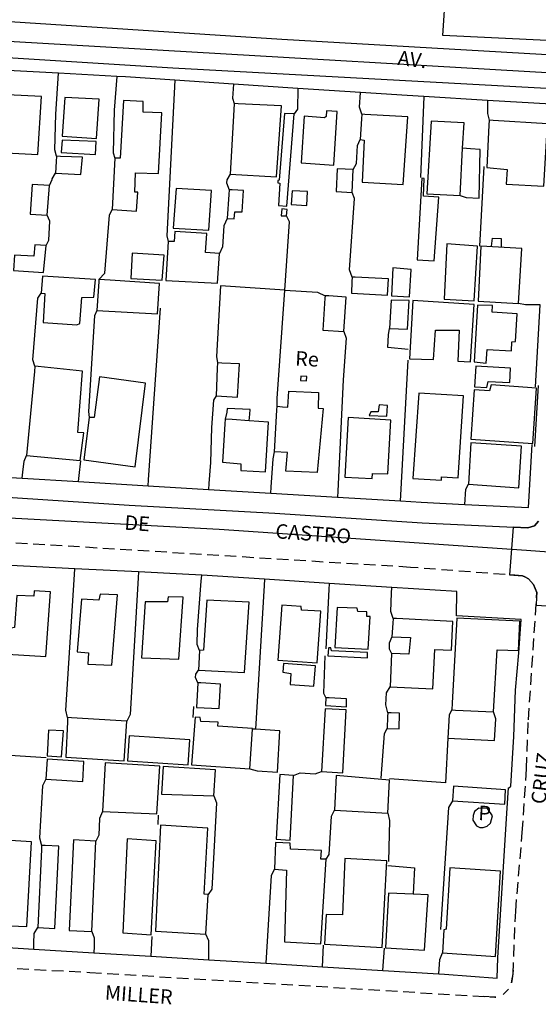
# Model space of a CAD drawing. Units: millimetres. Extents: x 185526 to 187942, y 1677057 to 1679832.
# Drawn here: x 186230 to 186319, y 1678221 to 1678390 of the extents above; entities that cross this region are included whole.
import ezdxf
from ezdxf.enums import TextEntityAlignment as Align

# ---------------------------------------------------------------- set-up
doc = ezdxf.new("R2010")
doc.units = ezdxf.units.MM
doc.header["$LTSCALE"] = 8
doc.header["$MEASUREMENT"] = 0
doc.linetypes.add('DASHED2', pattern=[0.375, 0.25, -0.125])
for name, color, linetype in [('T-MFIO-EXI', 7, 'DASHED2'), ('V-CRUZAMENTO', 1, 'Continuous'), ('V-EDIFICACAO', 7, 'Continuous'), ('V-EIXO_DE_LOGRADOURO', 3, 'Continuous'), ('V-LOTE', 1, 'Continuous'), ('V-NOME_DOS_LOGRADOUROS', 7, 'Continuous'), ('V-QUADRA', 2, 'Continuous'), ('V-TESTADA', 161, 'Continuous')]:
    doc.layers.add(name, color=color, linetype=linetype)

msp = doc.modelspace()

# ---------------------------------------------------------------- linework, layer by layer
at = {"layer": 'T-MFIO-EXI'}
for p, q in [((186296.94, 1678296.22), (186184.28, 1678303.18)), ((186316.24, 1678294.76), (186296.94, 1678296.22)), ((186316.64, 1678294.57), (186316.24, 1678294.76)), ((186317.27, 1678294.27), (186316.64, 1678294.57)), ((186316.64, 1678294.57), (186316.64, 1678294.57)), ((186318.14, 1678293.3), (186317.27, 1678294.27)), ((186318.71, 1678291.91), (186318.14, 1678293.3)), ((186318.66, 1678291.09), (186318.71, 1678291.91)), ((186317.25, 1678270.02), (186318.66, 1678291.09)), ((186318.66, 1678291.09), (186318.66, 1678291.09)), ((186316.92, 1678261.57), (186317.25, 1678270.02)), ((186316.2, 1678250.61), (186316.92, 1678261.57)), ((186315.06, 1678237.11), (186316.2, 1678250.61)), ((186314.61, 1678226.28), (186315.06, 1678237.11)), ((186217.3, 1678227.88), (186241.81, 1678226.56)), ((186241.81, 1678226.56), (186311.49, 1678222.29)), ((186314.48, 1678225.43), (186314.37, 1678224.74)), ((186314.37, 1678224.74), (186314.48, 1678225.43)), ((186314.639, 1678226.967), (186314.48, 1678225.43)), ((186314.48, 1678225.43), (186314.61, 1678226.28)), ((186314.48, 1678225.43), (186314.48, 1678225.43)), ((186314.48, 1678225.43), (186314.48, 1678225.43)), ((186311.49, 1678222.29), (186308.484, 1678222.474)), ((186311.66, 1678222.28), (186311.49, 1678222.29)), ((186311.49, 1678222.29), (186311.49, 1678222.29)), ((186311.49, 1678222.29), (186311.66, 1678222.28)), ((186313.81, 1678223.69), (186312.88, 1678222.77)), ((186312.88, 1678222.77), (186313.81, 1678223.69))]:
    msp.add_line(p, q, dxfattribs=at)
at = {"layer": 'V-CRUZAMENTO'}
msp.add_lwpolyline([(186318.98, 1678304.15), (186318.3, 1678303.39), (186317.17, 1678303), (186317.17, 1678303), (186317.17, 1678303), (186314.643, 1678303.123), (186314.023, 1678294.928), (186316.24, 1678294.76), (186316.64, 1678294.57), (186316.64, 1678294.57), (186317.27, 1678294.27), (186318.14, 1678293.3), (186318.14, 1678293.3), (186318.71, 1678291.91), (186318.66, 1678291.09), (186318.66, 1678291.09), (186318.57, 1678289.741), (186325.135, 1678289.302)], dxfattribs=at)
at = {"layer": 'V-EDIFICACAO'}
for points in [[(186227.65, 1678377.48), (186227.18, 1678370.37), (186226.41, 1678370.26), (186226.23, 1678367.56), (186232.83, 1678367.23), (186233.49, 1678377.23), (186227.65, 1678377.48)], [(186237.5, 1678377.01), (186237.06, 1678370.37), (186242.97, 1678370.01), (186243.41, 1678376.72), (186237.5, 1678377.01)], [(186247.61, 1678376.53), (186246.99, 1678366.58), (186246.11, 1678366.61), (186245.64, 1678357.75), (186249.83, 1678357.49), (186250.05, 1678360.74), (186249.54, 1678360.74), (186249.68, 1678364.1), (186253.59, 1678363.99), (186254.21, 1678374.38), (186251, 1678374.49), (186251, 1678376.35), (186247.61, 1678376.53)], [(186266.65, 1678375.99), (186266.59, 1678374.94), (186265.92, 1678363.84), (186273.9, 1678363.37), (186274.78, 1678375.62), (186267.32, 1678375.96), (186266.65, 1678375.99)], [(186278.68, 1678373.84), (186278.17, 1678365.77), (186283.79, 1678365.37), (186284.34, 1678374.64), (186282.51, 1678374.75), (186282.48, 1678373.76), (186282.18, 1678373.54), (186278.68, 1678373.84)], [(186275.29, 1678374.27), (186274.38, 1678362.82), (186274.12, 1678362.78), (186274.12, 1678362.35), (186274.49, 1678362.31), (186274.27, 1678358.48), (186275.69, 1678358.37), (186276.93, 1678374.2), (186275.29, 1678374.27)], [(186288.57, 1678374.16), (186288.52, 1678373.35), (186288.31, 1678369.82), (186289, 1678369.71), (186288.64, 1678362.49), (186295.68, 1678362.05), (186296.48, 1678373.69), (186289.13, 1678374.13), (186288.57, 1678374.16)], [(186305.94, 1678368.34), (186306.18, 1678372.7), (186300.53, 1678372.96), (186299.8, 1678360.49), (186305.49, 1678360.16)], [(186310.49, 1678373.11), (186310.45, 1678372.27), (186310.09, 1678365.01), (186313.59, 1678364.68), (186313.41, 1678362.13), (186319.93, 1678361.76), (186320.52, 1678372.52), (186311.19, 1678373.07), (186310.49, 1678373.11)], [(186237.03, 1678369.71), (186236.85, 1678367.56), (186242.75, 1678367.23), (186242.9, 1678369.46), (186237.03, 1678369.71)], [(186236.08, 1678366.94), (186236.02, 1678366.02), (186235.9, 1678364.02), (186240.27, 1678363.8), (186240.53, 1678366.76), (186236.73, 1678366.91), (186236.08, 1678366.94)], [(186284.37, 1678364.75), (186284.15, 1678360.85), (186286.92, 1678360.7), (186287.11, 1678364.68), (186284.37, 1678364.75)], [(186299.22, 1678360.05), (186299.29, 1678363.08), (186298.93, 1678363.15), (186298.09, 1678349.11), (186301.04, 1678348.96), (186301.84, 1678359.87), (186299.22, 1678360.05)], [(186231.85, 1678362.09), (186231.52, 1678356.98), (186234.47, 1678356.8), (186234.84, 1678361.91), (186231.85, 1678362.09)], [(186256.65, 1678361.4), (186256.14, 1678354.58), (186262.27, 1678354.21), (186262.74, 1678361.03), (186256.65, 1678361.4)], [(186265.77, 1678361.18), (186265.71, 1678360.33), (186265.44, 1678356.22), (186266.65, 1678356.14), (186266.75, 1678357.39), (186267.99, 1678357.35), (186268.21, 1678361.03), (186266.29, 1678361.15), (186265.77, 1678361.18)], [(186276.6, 1678360.96), (186276.42, 1678358.66), (186279.12, 1678358.48), (186279.27, 1678360.85), (186276.6, 1678360.96)], [(186274.85, 1678357.86), (186274.71, 1678356.66), (186275.65, 1678356.66), (186275.73, 1678357.79), (186274.85, 1678357.86)], [(186256.43, 1678353.96), (186256.32, 1678352.28), (186255.3, 1678352.28), (186254.9, 1678345.57), (186263.76, 1678345.09), (186264.13, 1678350.2), (186261.72, 1678350.35), (186261.94, 1678353.66), (186256.43, 1678353.96)], [(186228.86, 1678349.91), (186228.68, 1678347.28), (186233.85, 1678346.95), (186234.26, 1678351.59), (186232.32, 1678351.7), (186232.14, 1678349.73), (186228.86, 1678349.91)], [(186303.23, 1678351.84), (186302.75, 1678342.36), (186307.9, 1678342.07), (186308.48, 1678351.48), (186303.23, 1678351.84)], [(186309.07, 1678351.44), (186308.59, 1678341.99), (186315.56, 1678341.59), (186316.1, 1678351.04), (186309.07, 1678351.44)], [(186249.1, 1678350.24), (186248.85, 1678345.93), (186254.24, 1678345.6), (186254.57, 1678349.91), (186249.1, 1678350.24)], [(186293.93, 1678347.72), (186293.67, 1678342.94), (186296.77, 1678342.76), (186297.06, 1678347.46), (186293.93, 1678347.72)], [(186233.64, 1678346.33), (186233.45, 1678343.38), (186234.04, 1678343.34), (186233.78, 1678338.35), (186239.54, 1678337.94), (186240.09, 1678338.16), (186240.42, 1678342.65), (186242.5, 1678342.69), (186242.75, 1678345.71), (186233.64, 1678346.33)], [(186243.34, 1678345.71), (186243.32, 1678345.39), (186243.01, 1678340.42), (186253.44, 1678339.8), (186253.81, 1678345.06), (186245.32, 1678345.59), (186243.34, 1678345.71)], [(186286.92, 1678346.15), (186286.89, 1678345.38), (186286.82, 1678343.38), (186293.02, 1678343.01), (186293.2, 1678345.82), (186287.42, 1678346.12), (186286.92, 1678346.15)], [(186282.26, 1678342.94), (186282.23, 1678342.5), (186281.89, 1678337.03), (186285.5, 1678336.81), (186285.87, 1678342.72), (186282.94, 1678342.9), (186282.26, 1678342.94)], [(186293.64, 1678342.18), (186293.38, 1678337.32), (186296.44, 1678337.18), (186296.74, 1678342.14), (186293.64, 1678342.18)], [(186297.36, 1678342.14), (186296.77, 1678332.11), (186300.93, 1678331.96), (186301.26, 1678337), (186305.31, 1678337), (186305.09, 1678331.67), (186307.28, 1678331.6), (186307.9, 1678341.45), (186297.36, 1678342.14)], [(186308.48, 1678341.3), (186307.93, 1678331.6), (186309.98, 1678331.34), (186310.16, 1678333.68), (186314.32, 1678333.49), (186314.39, 1678335.03), (186315.05, 1678335.06), (186315.3, 1678339.84), (186311.03, 1678340.1), (186311.07, 1678341.26), (186308.48, 1678341.3)], [(186232.36, 1678330.8), (186232.28, 1678329.92), (186230.9, 1678315.48), (186240.16, 1678314.6), (186240.75, 1678319.38), (186239.73, 1678319.42), (186240.53, 1678329.99), (186232.91, 1678330.75), (186232.36, 1678330.8)], [(186263.76, 1678331.38), (186263.73, 1678330.51), (186263.54, 1678325.73), (186267.19, 1678325.51), (186267.52, 1678331.23), (186264.53, 1678331.35), (186263.76, 1678331.38)], [(186308.19, 1678330.83), (186307.97, 1678327.29), (186310.12, 1678327.15), (186310.34, 1678328.17), (186314.06, 1678327.99), (186314.17, 1678330.47), (186308.19, 1678330.83)], [(186243.48, 1678329.01), (186242.57, 1678322), (186241.66, 1678321.97), (186240.75, 1678314.71), (186249.57, 1678313.54), (186251.4, 1678327.88), (186243.48, 1678329.01)], [(186278.1, 1678329.08), (186278.06, 1678328.39), (186279.05, 1678328.28), (186279.12, 1678329.04), (186278.1, 1678329.08)], [(186310.82, 1678327.59), (186310.56, 1678326.56), (186307.9, 1678326.75), (186307.35, 1678318.25), (186318, 1678317.52), (186318.66, 1678327.07), (186310.82, 1678327.59)], [(186274.03, 1678323.93), (186274.96, 1678323.84), (186275.85, 1678323.75), (186276.03, 1678326.51), (186281.15, 1678326.3), (186281.08, 1678323.58), (186281.94, 1678323.54), (186280.9, 1678312.52), (186275.54, 1678312.74), (186275.83, 1678315.96), (186273.54, 1678316.07), (186273.99, 1678323.26), (186274.03, 1678323.93)], [(186298.38, 1678326.16), (186297.36, 1678311.5), (186302.32, 1678311.21), (186302.28, 1678311.79), (186305.16, 1678311.61), (186306.11, 1678325.73), (186298.38, 1678326.16)], [(186290.13, 1678322.95), (186289.88, 1678322.33), (186292.87, 1678322.22), (186293.02, 1678324.08), (186291.56, 1678324.16), (186291.41, 1678322.95), (186290.13, 1678322.95)], [(186286.23, 1678321.97), (186285.68, 1678311.76), (186290.35, 1678311.5), (186290.43, 1678312.38), (186293.09, 1678312.3), (186293.56, 1678321.53), (186286.23, 1678321.97)], [(186269.22, 1678321.43), (186266.31, 1678321.63), (186265.08, 1678321.71), (186265.03, 1678320.91), (186264.6, 1678314.31), (186267.78, 1678314.05), (186267.78, 1678312.89), (186272.01, 1678312.63), (186272.55, 1678321.2)], [(186307.35, 1678317.63), (186306.95, 1678310.52), (186315.59, 1678309.93), (186316.07, 1678317.08), (186307.35, 1678317.63)], [(186232.21, 1678292.17), (186232.14, 1678291.26), (186229.22, 1678291.37), (186228.86, 1678285.86), (186227.91, 1678285.68), (186227.62, 1678281.3), (186234.22, 1678280.9), (186235.02, 1678291.99), (186232.21, 1678292.17)], [(186243.56, 1678291.62), (186243.37, 1678290.6), (186240.35, 1678290.75), (186239.62, 1678281.7), (186241.55, 1678281.55), (186241.48, 1678279.58), (186245.56, 1678279.4), (186246.55, 1678291.51), (186243.56, 1678291.62)], [(186255.16, 1678290.27), (186251.33, 1678290.31), (186250.71, 1678280.68), (186257.13, 1678280.46), (186257.85, 1678291.07), (186255.3, 1678291.18), (186255.16, 1678290.27)], [(186261.9, 1678290.6), (186261.36, 1678281.96), (186260.66, 1678281.92), (186260.52, 1678278.56), (186268.43, 1678278.16), (186269.2, 1678290.24), (186261.9, 1678290.6)], [(186278.24, 1678288.89), (186278.17, 1678289.51), (186274.85, 1678289.72), (186274.12, 1678280.28), (186280.91, 1678279.8), (186281.56, 1678288.7), (186278.24, 1678288.89)], [(186284.37, 1678289.32), (186283.97, 1678282.43), (186289.66, 1678282.14), (186290.03, 1678287.76), (186289.44, 1678287.79), (186289.44, 1678288.56), (186287.91, 1678288.63), (186287.8, 1678289.18), (186284.37, 1678289.32)], [(186293.96, 1678287.43), (186293.91, 1678286.64), (186293.78, 1678284.29), (186296.96, 1678284.18), (186296.66, 1678281.3), (186293.67, 1678281.41), (186293.45, 1678275.68), (186300.82, 1678275.35), (186301.15, 1678282.1), (186304, 1678281.99), (186304.25, 1678286.92), (186294.55, 1678287.4), (186293.96, 1678287.43)], [(186304.07, 1678271.71), (186304.68, 1678271.68), (186311.25, 1678271.38), (186311.87, 1678282.03), (186315.52, 1678281.92), (186315.78, 1678286.99), (186304.91, 1678287.5), (186304.13, 1678272.85), (186304.07, 1678271.71)], [(186283.35, 1678281.88), (186283.28, 1678282.36), (186282.89, 1678282.402), (186282.883, 1678282.304), (186282.88, 1678282.25), (186282.77, 1678281.01), (186289.55, 1678280.64), (186289.55, 1678281.59), (186283.35, 1678281.88)], [(186275.14, 1678279.66), (186275.03, 1678278.2), (186276.35, 1678277.98), (186276.27, 1678276.08), (186280.36, 1678275.79), (186280.61, 1678279.29), (186275.14, 1678279.66)], [(186260.37, 1678276.38), (186260.31, 1678275.26), (186260.15, 1678272.14), (186264.06, 1678271.96), (186264.27, 1678276.12), (186260.91, 1678276.34), (186260.37, 1678276.38)], [(186282.4, 1678273.79), (186282.37, 1678272.59), (186282.37, 1678272.44), (186285.94, 1678272.25), (186285.94, 1678273.6), (186282.99, 1678273.76), (186282.4, 1678273.79)], [(186282.29, 1678271.89), (186281.64, 1678261.13), (186285.32, 1678260.87), (186285.9, 1678271.71), (186282.29, 1678271.89)], [(186293.05, 1678271.23), (186293.03, 1678270.58), (186292.98, 1678268.53), (186294.99, 1678268.46), (186295.1, 1678271.12), (186293.65, 1678271.2), (186293.05, 1678271.23)], [(186237.98, 1678270.39), (186237.95, 1678269.67), (186237.65, 1678263.57), (186247.68, 1678262.95), (186248.15, 1678269.77), (186238.63, 1678270.35), (186237.98, 1678270.39)], [(186269.77, 1678268.41), (186269.78, 1678268.5), (186263.8, 1678268.9), (186263.87, 1678269.59), (186260.92, 1678269.74), (186260.77, 1678270.39), (186259.9, 1678270.43), (186259.31, 1678262.26), (186269.31, 1678261.6)], [(186234.69, 1678268.24), (186234.47, 1678263.79), (186236.92, 1678263.61), (186237.25, 1678268.1), (186234.69, 1678268.24)], [(186248.55, 1678267.22), (186248.3, 1678262.92), (186258.73, 1678262.26), (186258.99, 1678266.56), (186248.55, 1678267.22)], [(186234.44, 1678263.24), (186234.22, 1678259.78), (186240.57, 1678259.38), (186240.75, 1678262.81), (186234.44, 1678263.24)], [(186244.43, 1678262.62), (186243.96, 1678254.23), (186253.3, 1678253.83), (186253.84, 1678262.04), (186244.43, 1678262.62)], [(186254.43, 1678262), (186254.1, 1678257.23), (186263.11, 1678256.93), (186263.4, 1678261.42), (186254.43, 1678262)], [(186274.49, 1678260.58), (186273.83, 1678249.46), (186276.24, 1678249.31), (186276.86, 1678260.44), (186274.49, 1678260.58)], [(186284.19, 1678260.4), (186283.9, 1678254.45), (186293.05, 1678253.94), (186293.38, 1678259.63), (186284.19, 1678260.4)], [(186304.36, 1678258.58), (186304.18, 1678256.06), (186313.19, 1678255.48), (186313.33, 1678257.96), (186304.36, 1678258.58)], [(186308.32, 1678251.79), (186308.92, 1678251.5), (186309.49, 1678251.46), (186310.15, 1678251.7), (186310.74, 1678252.22), (186311.08, 1678253.5), (186310.21, 1678254.74), (186308.7, 1678254.78), (186307.95, 1678254.24), (186307.72, 1678253.53), (186307.7, 1678252.72), (186308.32, 1678251.79)], [(186253.95, 1678251.86), (186253.08, 1678233.63), (186261.76, 1678233.12), (186262.16, 1678239.97), (186261.47, 1678240.01), (186262.12, 1678251.35), (186253.95, 1678251.86)], [(186224.37, 1678249.49), (186223.61, 1678234.72), (186230.94, 1678234.43), (186231.74, 1678249.02), (186224.37, 1678249.49)], [(186238.96, 1678249.38), (186238.27, 1678233.74), (186242.13, 1678233.59), (186242.83, 1678249.16), (186238.96, 1678249.38)], [(186248.23, 1678249.53), (186247.5, 1678233.34), (186252.35, 1678233.04), (186253.19, 1678249.2), (186248.23, 1678249.53)], [(186233.49, 1678248.4), (186233.46, 1678247.68), (186232.87, 1678234.28), (186235.79, 1678234.14), (186236.44, 1678248.25), (186234.09, 1678248.37), (186233.49, 1678248.4)], [(186276.31, 1678247.78), (186276.24, 1678248.76), (186273.76, 1678248.91), (186273.54, 1678244.31), (186275.65, 1678244.13), (186275.29, 1678231.8), (186281.56, 1678231.47), (186282.44, 1678246.06), (186281.56, 1678246.06), (186281.64, 1678247.52), (186276.31, 1678247.78)], [(186285.68, 1678246.17), (186285.25, 1678236.44), (186282.44, 1678236.51), (186282.15, 1678231.4), (186292.1, 1678230.82), (186292.91, 1678245.74), (186285.68, 1678246.17)], [(186303.74, 1678244.53), (186303.08, 1678233.99), (186302.68, 1678233.88), (186302.46, 1678229.91), (186311.58, 1678229.29), (186312.46, 1678243.99), (186303.74, 1678244.53)], [(186297.4, 1678240.01), (186293.16, 1678240.19), (186292.69, 1678230.78), (186299.4, 1678230.38), (186299.98, 1678239.9)]]:
    msp.add_lwpolyline(points, close=True, dxfattribs=at)
at = {"layer": 'V-EIXO_DE_LOGRADOURO'}
for points in [[(186170.84, 1678389.87), (186186.24, 1678389.13), (186187.31, 1678389.08), (186321.45, 1678381.27), (186327.84, 1678380.89)], [(186322.29, 1678298.74), (186316.93, 1678299.1), (186264.06, 1678302.73), (186229.01, 1678304.61), (186178.49, 1678307.71), (186166.8, 1678308.43)]]:
    msp.add_lwpolyline(points, dxfattribs=at)
at = {"layer": 'V-LOTE'}
for points in [[(186320.49, 1678386.82), (186302.54, 1678387.68), (186304.08, 1678411.17), (186321.77, 1678410.27), (186321.43, 1678402.1), (186320.49, 1678386.82)], [(186236.43, 1678381.2), (186226.62, 1678381.75)], [(186236.08, 1678366.94), (186235.76, 1678368.02), (186235.96, 1678374.16), (186236.43, 1678381.2)], [(186246.43, 1678380.65), (186236.43, 1678381.2)], [(186246.43, 1678380.65), (186245.97, 1678374.84), (186245.83, 1678367.53), (186246.11, 1678366.61)], [(186256.44, 1678380.01), (186247.94, 1678380.57), (186246.43, 1678380.65)], [(186256.44, 1678380.01), (186255.04, 1678353.23), (186255.3, 1678352.28)], [(186266.5, 1678379.34), (186256.44, 1678380.01)], [(186266.5, 1678379.34), (186266.37, 1678376.94), (186266.65, 1678375.99)], [(186277.6, 1678378.6), (186266.5, 1678379.34)], [(186277.6, 1678378.6), (186277.53, 1678375.03), (186276.93, 1678374.2)], [(186288.35, 1678377.89), (186277.6, 1678378.6)], [(186288.57, 1678374.16), (186288.19, 1678375.35), (186288.35, 1678377.89)], [(186299.28, 1678377.18), (186296.41, 1678377.35), (186288.35, 1678377.89)], [(186299.28, 1678377.18), (186298.66, 1678363.29)], [(186310.2, 1678376.52), (186299.28, 1678377.18)], [(186310.2, 1678376.52), (186310.19, 1678374.27), (186310.49, 1678373.11)], [(186321.01, 1678372.86), (186321.14, 1678375.86), (186310.2, 1678376.52)], [(186287.11, 1678364.68), (186287.67, 1678365.66), (186287.87, 1678368.8), (186288.31, 1678369.82)], [(186305.49, 1678360.16), (186306.56, 1678359.82), (186308.78, 1678359.7), (186308.94, 1678368.07), (186307.28, 1678368.22), (186305.94, 1678368.34)], [(186309.6, 1678365.16), (186308.85, 1678351.47)], [(186234.84, 1678361.91), (186235.34, 1678362.93), (186235.34, 1678363.02), (186235.9, 1678364.02)], [(186265.92, 1678363.84), (186265.34, 1678362.86), (186265.33, 1678362.33), (186265.77, 1678361.18)], [(186286.92, 1678346.15), (186286.49, 1678347.38), (186287.31, 1678359.69), (186286.92, 1678360.7)], [(186243.34, 1678345.71), (186244.4, 1678346.8), (186245.18, 1678356.79), (186245.64, 1678357.75)], [(186234.26, 1678351.59), (186234.75, 1678352.47), (186234.93, 1678355.76), (186234.47, 1678356.8)], [(186265.44, 1678356.22), (186264.85, 1678354.98), (186264.65, 1678351.34), (186264.13, 1678350.2)], [(186275.34, 1678343.92), (186276.17, 1678355.66), (186275.65, 1678356.66)], [(186310.92, 1678351.47), (186311.08, 1678352.82), (186312.56, 1678352.79), (186312.56, 1678351.38)], [(186275.34, 1678343.92), (186264.26, 1678344.64), (186263.59, 1678332.51), (186263.76, 1678331.38)], [(186232.36, 1678330.8), (186231.99, 1678331.92), (186232.88, 1678342.52), (186233.45, 1678343.38)], [(186274.03, 1678323.93), (186274.03, 1678325.26), (186275.34, 1678343.92)], [(186275.34, 1678343.92), (186280.94, 1678343.56), (186282.26, 1678342.94)], [(186251.81, 1678310.26), (186251.88, 1678311.28), (186253.93, 1678340.8)], [(186319.26, 1678341.36), (186318.17, 1678341.38), (186316.77, 1678341.4), (186315.56, 1678341.59)], [(186318.46, 1678327.28), (186319.26, 1678341.36)], [(186243.01, 1678340.42), (186242.58, 1678339.48), (186241.57, 1678323.02), (186241.66, 1678321.97)], [(186296.54, 1678333.7), (186293.06, 1678334.02), (186293.17, 1678336.19), (186293.38, 1678337.32)], [(186285.5, 1678336.81), (186285.91, 1678335.66), (186285.41, 1678328.46), (186284.44, 1678309.32), (186284.39, 1678308.29)], [(186295.25, 1678307.64), (186295.3, 1678308.64), (186296.55, 1678331.88)], [(186263.54, 1678325.73), (186263.08, 1678324.99), (186262.73, 1678320.29), (186262.57, 1678314.24), (186262.28, 1678310.66), (186262.2, 1678309.63)], [(186269.22, 1678321.43), (186269.3, 1678322.56), (186269.36, 1678323.35), (186265.44, 1678323.56), (186265.39, 1678322.91), (186265.08, 1678321.71)], [(186306.32, 1678307.05), (186317.26, 1678306.51), (186317.9, 1678317.38)], [(186230.16, 1678311.57), (186230.27, 1678312.58), (186230.48, 1678314.49), (186230.9, 1678315.48)], [(186272.93, 1678308.98), (186273, 1678310.02), (186273.32, 1678314.87), (186273.54, 1678316.07)], [(186239.85, 1678310.98), (186239.96, 1678312), (186240.25, 1678314.53)], [(186220.3, 1678312.16), (186230.16, 1678311.57)], [(186230.16, 1678311.57), (186239.85, 1678310.98)], [(186239.85, 1678310.98), (186251.81, 1678310.26)], [(186251.81, 1678310.26), (186262.2, 1678309.63)], [(186306.32, 1678307.05), (186306.5, 1678309.7), (186306.95, 1678310.52)], [(186262.2, 1678309.63), (186272.93, 1678308.98)], [(186272.93, 1678308.98), (186284.39, 1678308.29)], [(186284.39, 1678308.29), (186295.25, 1678307.64)], [(186295.25, 1678307.64), (186298.82, 1678307.42), (186306.32, 1678307.05)], [(186239.22, 1678295.98), (186228.2, 1678296.52)], [(186237.98, 1678270.39), (186237.69, 1678271.67), (186239.16, 1678294.97), (186239.22, 1678295.98)], [(186250.17, 1678295.44), (186239.22, 1678295.98)], [(186250.17, 1678295.44), (186250.11, 1678294.43), (186248.71, 1678270.92), (186248.15, 1678269.77)], [(186261.04, 1678294.86), (186257.75, 1678295.07), (186250.17, 1678295.44)], [(186260.66, 1678281.92), (186260.24, 1678282.95), (186260.3, 1678285.55), (186260.96, 1678293.84), (186261.04, 1678294.86)], [(186271.85, 1678294.17), (186261.04, 1678294.86)], [(186271.85, 1678294.17), (186271.78, 1678293.09), (186270.29, 1678268.38)], [(186282.96, 1678293.46), (186271.85, 1678294.17)], [(186282.96, 1678293.46), (186282.91, 1678292.41), (186282.42, 1678282.21)], [(186293.75, 1678292.78), (186282.96, 1678293.46)], [(186293.96, 1678287.43), (186293.59, 1678288.64), (186293.71, 1678291.76), (186293.75, 1678292.78)], [(186304.87, 1678287.9), (186304.92, 1678292.07), (186293.75, 1678292.78)], [(186293.78, 1678284.29), (186293.32, 1678283.21), (186293.27, 1678282.21), (186293.67, 1678281.41)], [(186313.81, 1678258.24), (186314.21, 1678258.57), (186314.75, 1678267.11), (186315.03, 1678275.09), (186315.62, 1678281.5)], [(186282.21, 1678281.01), (186282.02, 1678274.59), (186282.4, 1678273.79)], [(186260.37, 1678276.38), (186260, 1678277.26), (186260.06, 1678277.88), (186260.52, 1678278.56)], [(186293.05, 1678271.23), (186292.71, 1678272.58), (186292.83, 1678274.63), (186293.45, 1678275.68)], [(186259.57, 1678270.42), (186259.7, 1678272.29)], [(186304.07, 1678271.71), (186303.63, 1678270.85), (186303.41, 1678266.87)], [(186303.41, 1678266.87), (186311.43, 1678266.42), (186311.65, 1678270.18), (186311.25, 1678271.38)], [(186269.31, 1678261.6), (186270.61, 1678261.23), (186274.09, 1678260.98), (186274.46, 1678268.11), (186270.29, 1678268.38)], [(186270.29, 1678268.38), (186269.77, 1678268.41)], [(186291.93, 1678259.97), (186292.49, 1678267.66), (186292.98, 1678268.53)], [(186303.41, 1678266.87), (186302.98, 1678259.15), (186293.37, 1678259.86)], [(186234.31, 1678263.48), (186226.21, 1678263.99)], [(186276.86, 1678260.44), (186277.97, 1678260.86), (186280.56, 1678260.72), (186281.64, 1678261.13)], [(186234.22, 1678259.78), (186233.65, 1678258.62), (186233.15, 1678249.68), (186233.49, 1678248.4)], [(186263.11, 1678256.93), (186263.59, 1678255.74), (186262.77, 1678240.85), (186262.16, 1678239.97)], [(186304.18, 1678256.06), (186303.53, 1678254.94), (186302.12, 1678233.96)], [(186243.96, 1678254.23), (186243.45, 1678253.04), (186243.34, 1678250.17), (186242.83, 1678249.16)], [(186282.44, 1678246.06), (186282.98, 1678246.84), (186283.4, 1678253.46), (186283.9, 1678254.45)], [(186312.91, 1678243.85), (186313.62, 1678254.79)], [(186253.55, 1678253.63), (186253.49, 1678251.98)], [(186293.05, 1678253.94), (186293.38, 1678252.66), (186293.17, 1678245.64)], [(186272.13, 1678228.13), (186273.07, 1678243.22), (186273.54, 1678244.31)], [(186293.08, 1678244.93), (186297.65, 1678244.55), (186297.47, 1678241.24), (186297.4, 1678240.01)], [(186232.16, 1678230.58), (186232.18, 1678231.58), (186232.23, 1678233.25), (186232.87, 1678234.28)], [(186242.13, 1678233.59), (186242.57, 1678232.51), (186242.54, 1678231.02), (186242.51, 1678229.94)], [(186252.44, 1678232.74), (186252.32, 1678229.34)], [(186262.25, 1678228.74), (186262.26, 1678231.98), (186261.76, 1678233.12)], [(186222.2, 1678231.19), (186232.16, 1678230.58)], [(186232.16, 1678230.58), (186242.51, 1678229.94)], [(186281.82, 1678227.54), (186281.98, 1678231.22)], [(186292.18, 1678226.9), (186292.5, 1678230.73)], [(186242.51, 1678229.94), (186252.32, 1678229.34)], [(186252.32, 1678229.34), (186262.25, 1678228.74)], [(186301.84, 1678226.31), (186302.02, 1678228.76), (186302.46, 1678229.91)], [(186301.84, 1678226.31), (186302.84, 1678226.25), (186311.89, 1678225.58), (186312.01, 1678229.08)], [(186262.25, 1678228.74), (186272.13, 1678228.13)], [(186272.13, 1678228.13), (186281.82, 1678227.54)], [(186281.82, 1678227.54), (186292.18, 1678226.9)], [(186292.18, 1678226.9), (186301.84, 1678226.31)]]:
    msp.add_lwpolyline(points, dxfattribs=at)
at = {"layer": 'V-QUADRA'}
for points in [[(186208.53, 1678391.34), (186274.81, 1678387.05), (186274.81, 1678387.05), (186319.52, 1678384.46), (186319.52, 1678384.46), (186321.65, 1678384.41), (186321.65, 1678384.41), (186321.74, 1678384.41), (186322.87, 1678384.79), (186323.66, 1678385.48), (186324.16, 1678386.57), (186324.19, 1678386.8), (186324.19, 1678386.8), (186324.38, 1678388.18), (186325.48, 1678410.17)], [(186320.37, 1678378.57), (186256.08, 1678382.1), (186192.68, 1678386.03)], [(186189.12, 1678310.82), (186248.57, 1678306.91), (186248.57, 1678306.91), (186273.62, 1678305.57), (186298.98, 1678303.89), (186317.16, 1678303), (186317.17, 1678303), (186317.17, 1678303), (186318.3, 1678303.39), (186318.98, 1678304.15)]]:
    msp.add_lwpolyline(points, dxfattribs=at)
at = {"layer": 'V-TESTADA'}
for points in [[(186318.93, 1678327.48), (186318.31, 1678317.01)], [(186315.62, 1678281.5), (186316.01, 1678287.23), (186304.87, 1678287.9)], [(186313.62, 1678254.79), (186313.81, 1678258.31)], [(186312.01, 1678229.08), (186312.91, 1678243.85)]]:
    msp.add_lwpolyline(points, dxfattribs=at)

# ---------------------------------------------------------------- texts
at = {"layer": 'V-NOME_DOS_LOGRADOUROS'}
for s, height, rotation, p in [('AV.', 2.5, 353, (186294.56, 1678381.88)), ('Re', 2.5, 357, (186277.04, 1678330.16)), ('DE', 2.4998, 356, (186247.63, 1678301.94)), ('CASTRO', 2.4998, 356, (186273.61, 1678300.45)), ('CRUZ', 2.4998, 83, (186320.94, 1678255.3)), ('P', 2.5, 357, (186308.55, 1678251.99)), ('MILLER', 2.4998, 356, (186244.27, 1678221.1))]:
    msp.add_text(s, height=height, rotation=rotation, dxfattribs=at).set_placement(p, align=Align.BOTTOM_LEFT)

doc.saveas('drawing.dxf')
